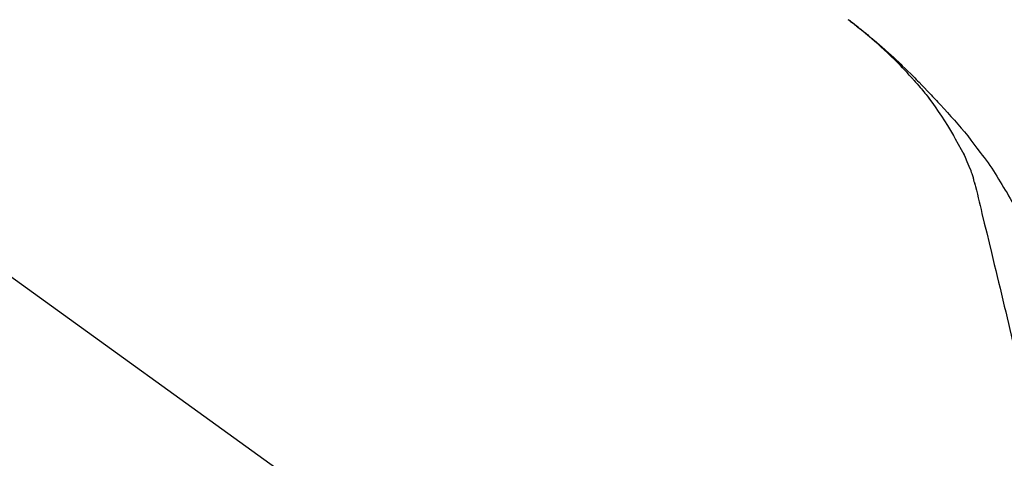
# Model space of a CAD drawing. Extents: x 163 to 26285, y 210 to 8610.
# Drawn here: x 20318 to 20419, y 3167 to 3212 of the extents above; entities that cross this region are included whole.
import ezdxf

# ---------------------------------------------------------------- set-up
doc = ezdxf.new("R2010")
doc.units = 0
doc.header["$LTSCALE"] = 50
doc.header["$MEASUREMENT"] = 0
doc.layers.get('0').update_dxf_attribs({"linetype": 'CONTINUOUS'})
doc.layers.add('150-機器', color=8, linetype='CONTINUOUS')
doc.layers.add('166-寸法B', color=11, linetype='CONTINUOUS')
doc.styles.add('KH001', font='txt')
doc.dimstyles.new('KH1xx030', dxfattribs={"dimscale": 30, "dimtxt": 2, "dimasz": 0.6, "dimexe": 0.3, "dimexo": 1.2, "dimgap": 0.5, "dimtad": 3, "dimdec": 1, "dimdsep": 46, "dimlunit": 6, "dimtxsty": 'KH001', "dimblk": 'DOT', "dimcen": 1, "dimdle": 1, "dimclrd": 256, "dimclre": 256, "dimclrt": 256, "dimadec": 0, "dimazin": 0, "dimtfac": 1, "dimtdec": 1, "dimtix": 1, "dimtmove": 2, "dimatfit": 3, "dimldrblk": 'CLOSEDBLANK', "dimfxl": 1, "dimtolj": 1, "dimtzin": 0, "dimlwd": -1, "dimlwe": -1, "dimarcsym": 0})

# ---------------------------------------------------------------- blocks, each defined once
blk = doc.blocks.new('_Dot')
at = {"color": 0, "linetype": 'ByBlock', "lineweight": -2}
blk.add_line((-0.5, 0), (-1, 0), dxfattribs=at)
at = {"color": 0, "linetype": 'ByBlock', "const_width": 0.5}
blk.add_lwpolyline([(-0.25, 0, 1), (0.25, 0, 1)], format="xyb", close=True, dxfattribs=at)
blk = doc.blocks.new('*D73')
at = {"layer": '166-寸法B', "transparency": 16777216}
for p, q in [((19867.91, 3063.49), (19867.91, 3351.95)), ((20967.91, 3285.51), (20967.91, 3351.95)), ((19885.91, 3342.95), (20949.91, 3342.95))]:
    blk.add_line(p, q, dxfattribs=at)
at = {"layer": '166-寸法B', "transparency": 16777216, "xscale": 18, "yscale": 18, "zscale": 18, "rotation": 180}
blk.add_blockref('_Dot', (19867.91, 3342.95), dxfattribs=at)
at = {"layer": '166-寸法B', "transparency": 16777216, "xscale": 18, "yscale": 18, "zscale": 18}
blk.add_blockref('_Dot', (20967.91, 3342.95), dxfattribs=at)
at = {"layer": '166-寸法B', "transparency": 16777216, "insert": (20417.91, 3391.75), "char_height": 60, "attachment_point": 5, "style": 'KH001'}
blk.add_mtext('\\A1;1,100', dxfattribs=at)
blk = doc.blocks.new('_ClosedBlank')
at = {"color": 0, "linetype": 'ByBlock', "lineweight": -2}
for p, q in [((-1, 0.1667), (0, 0)), ((-1, 0.1667), (-1, -0.1667)), ((0, 0), (-1, -0.1667))]:
    blk.add_line(p, q, dxfattribs=at)

msp = doc.modelspace()

# ---------------------------------------------------------------- linework, layer by layer
at = {"layer": '150-機器', "color": 13, "linetype": 'Continuous'}
msp.add_line((20289.67, 3205.39), (20409.7, 3118.92), dxfattribs=at)
for points in [[(20409.44, 3205.89), (20409.33, 3206.02), (20409.22, 3206.14), (20409.11, 3206.27), (20408.99, 3206.39), (20408.77, 3206.64), (20408.54, 3206.88), (20408.32, 3207.11), (20408.09, 3207.35), (20407.74, 3207.7), (20407.38, 3208.05), (20407.02, 3208.39), (20406.66, 3208.72), (20406.35, 3209.01), (20406.03, 3209.3), (20405.71, 3209.58), (20405.38, 3209.86), (20405.08, 3210.12), (20404.78, 3210.37), (20404.48, 3210.62), (20404.17, 3210.87), (20403.98, 3211.03), (20403.79, 3211.18), (20403.6, 3211.33), (20403.41, 3211.48), (20403.3, 3211.56), (20403.19, 3211.64), (20403.09, 3211.72), (20402.98, 3211.8)], [(20402.99, 3211.8), (20403, 3211.8), (20403.01, 3211.79), (20403.02, 3211.78), (20403.03, 3211.77), (20403.04, 3211.77), (20403.05, 3211.76), (20403.06, 3211.75), (20403.07, 3211.74), (20403.08, 3211.73), (20403.09, 3211.73), (20403.1, 3211.72), (20403.11, 3211.71), (20403.21, 3211.63), (20403.31, 3211.56), (20403.42, 3211.48), (20403.52, 3211.4), (20403.62, 3211.32), (20403.72, 3211.24), (20403.83, 3211.16), (20403.93, 3211.08), (20404.13, 3210.92), (20404.33, 3210.77), (20404.53, 3210.61), (20404.73, 3210.45), (20404.83, 3210.36), (20404.93, 3210.28), (20405.03, 3210.2), (20405.13, 3210.12), (20405.23, 3210.03), (20405.32, 3209.95), (20405.42, 3209.87), (20405.52, 3209.79), (20405.53, 3209.78), (20405.55, 3209.76), (20405.56, 3209.75), (20405.58, 3209.74), (20405.59, 3209.73), (20405.6, 3209.72), (20405.62, 3209.7), (20405.63, 3209.69), (20405.65, 3209.68), (20405.66, 3209.67), (20405.67, 3209.66), (20405.69, 3209.65)], [(20405.69, 3209.65), (20405.83, 3209.53), (20405.97, 3209.41), (20406.11, 3209.29), (20406.24, 3209.17), (20406.38, 3209.05), (20406.52, 3208.93), (20406.66, 3208.81), (20406.79, 3208.69), (20407.08, 3208.43), (20407.36, 3208.18), (20407.64, 3207.92), (20407.92, 3207.66), (20408.07, 3207.52), (20408.22, 3207.38), (20408.36, 3207.24), (20408.51, 3207.1), (20408.8, 3206.82), (20409.08, 3206.55), (20409.37, 3206.27), (20409.65, 3205.98), (20409.79, 3205.84), (20409.94, 3205.7), (20410.08, 3205.55), (20410.22, 3205.41), (20410.5, 3205.12), (20410.77, 3204.83), (20411.05, 3204.54), (20411.33, 3204.25), (20411.46, 3204.11), (20411.6, 3203.96), (20411.74, 3203.81), (20411.87, 3203.67), (20412.01, 3203.52), (20412.14, 3203.37), (20412.28, 3203.23), (20412.42, 3203.08)], [(20409.44, 3205.89), (20409.48, 3205.85), (20409.51, 3205.81), (20409.55, 3205.78), (20409.58, 3205.74), (20409.61, 3205.7), (20409.65, 3205.66), (20409.68, 3205.63), (20409.71, 3205.59), (20409.87, 3205.41), (20410.03, 3205.23), (20410.19, 3205.05), (20410.34, 3204.87), (20410.47, 3204.73), (20410.59, 3204.59), (20410.71, 3204.44), (20410.83, 3204.3), (20410.95, 3204.15), (20411.06, 3204), (20411.18, 3203.85), (20411.3, 3203.7)], [(20409.44, 3205.89), (20409.45, 3205.88), (20409.45, 3205.88), (20409.46, 3205.88), (20409.46, 3205.87), (20409.47, 3205.87), (20409.47, 3205.86), (20409.47, 3205.86), (20409.48, 3205.85), (20409.48, 3205.85), (20409.49, 3205.84), (20409.49, 3205.84), (20409.5, 3205.83)], [(20413.77, 3199.97), (20413.48, 3200.47), (20413.17, 3200.97), (20412.87, 3201.46), (20412.55, 3201.95), (20412.22, 3202.42), (20411.89, 3202.89), (20411.55, 3203.35), (20411.21, 3203.81)], [(20412.42, 3203.08), (20412.78, 3202.69), (20413.14, 3202.3), (20413.49, 3201.91), (20413.85, 3201.52), (20414.19, 3201.12), (20414.53, 3200.72), (20414.87, 3200.32), (20415.2, 3199.91), (20415.52, 3199.49), (20415.84, 3199.07), (20416.15, 3198.65), (20416.47, 3198.23)], [(20414.86, 3197.95), (20414.57, 3198.5), (20414.27, 3199.04), (20413.97, 3199.59), (20413.68, 3200.13)], [(20415.54, 3196.34), (20415.35, 3196.79), (20415.15, 3197.25), (20414.96, 3197.71), (20414.76, 3198.17)], [(20416.47, 3198.23), (20416.47, 3198.23), (20416.47, 3198.23), (20416.47, 3198.23), (20416.47, 3198.22), (20416.47, 3198.22), (20416.47, 3198.22), (20416.48, 3198.22), (20416.48, 3198.22), (20416.48, 3198.22), (20416.48, 3198.21), (20416.48, 3198.21), (20416.48, 3198.21)], [(20416.48, 3198.21), (20416.68, 3197.95), (20416.88, 3197.69), (20417.08, 3197.42), (20417.28, 3197.16), (20417.47, 3196.89), (20417.66, 3196.61), (20417.84, 3196.34), (20418.02, 3196.06), (20418.19, 3195.78), (20418.37, 3195.5), (20418.54, 3195.21), (20418.7, 3194.93)], [(20415.95, 3194.94), (20415.94, 3194.97), (20415.93, 3195.01), (20415.93, 3195.04), (20415.92, 3195.07), (20415.9, 3195.15), (20415.88, 3195.22), (20415.86, 3195.29), (20415.84, 3195.36), (20415.82, 3195.45), (20415.8, 3195.55), (20415.78, 3195.64), (20415.75, 3195.73), (20415.73, 3195.83), (20415.69, 3195.92), (20415.66, 3196.02), (20415.62, 3196.11), (20415.6, 3196.17), (20415.58, 3196.22), (20415.56, 3196.28), (20415.54, 3196.34)], [(20415.91, 3195.13), (20416, 3194.74), (20416.1, 3194.35), (20416.19, 3193.95), (20416.29, 3193.56), (20416.38, 3193.17), (20416.47, 3192.78), (20416.57, 3192.38), (20416.66, 3191.99), (20416.9, 3190.99), (20417.15, 3189.98), (20417.39, 3188.98), (20417.63, 3187.98), (20417.77, 3187.37), (20417.92, 3186.76), (20418.07, 3186.15), (20418.21, 3185.54), (20418.36, 3184.93), (20418.51, 3184.32), (20418.65, 3183.71), (20418.8, 3183.1)], [(20418.7, 3194.93), (20418.88, 3194.65), (20419.05, 3194.36), (20419.23, 3194.08), (20419.39, 3193.79), (20419.56, 3193.5), (20419.72, 3193.21), (20419.88, 3192.91), (20420.03, 3192.62), (20420.18, 3192.32), (20420.32, 3192.02), (20420.47, 3191.72), (20420.61, 3191.42)], [(20418.8, 3183.1), (20418.94, 3182.5), (20419.09, 3181.9), (20419.23, 3181.3), (20419.37, 3180.71), (20419.52, 3180.11), (20419.66, 3179.51), (20419.8, 3178.92), (20419.95, 3178.32), (20420.09, 3177.72), (20420.23, 3177.13), (20420.38, 3176.53), (20420.52, 3175.93)]]:
    msp.add_lwpolyline(points, dxfattribs=at)

# ---------------------------------------------------------------- dimensions: what is measured, and where the dimension line sits
at = {"layer": '166-寸法B'}
dim = msp.add_linear_dim(base=(20967.91, 3342.95), p1=(19867.91, 3027.49), p2=(20967.91, 3249.51), dimstyle='KH1xx030', dxfattribs=at)
dim.commit()
dim.dimension.update_dxf_attribs({"geometry": '*D73', "text_midpoint": (20417.91, 3391.75)})

doc.saveas('drawing.dxf')
